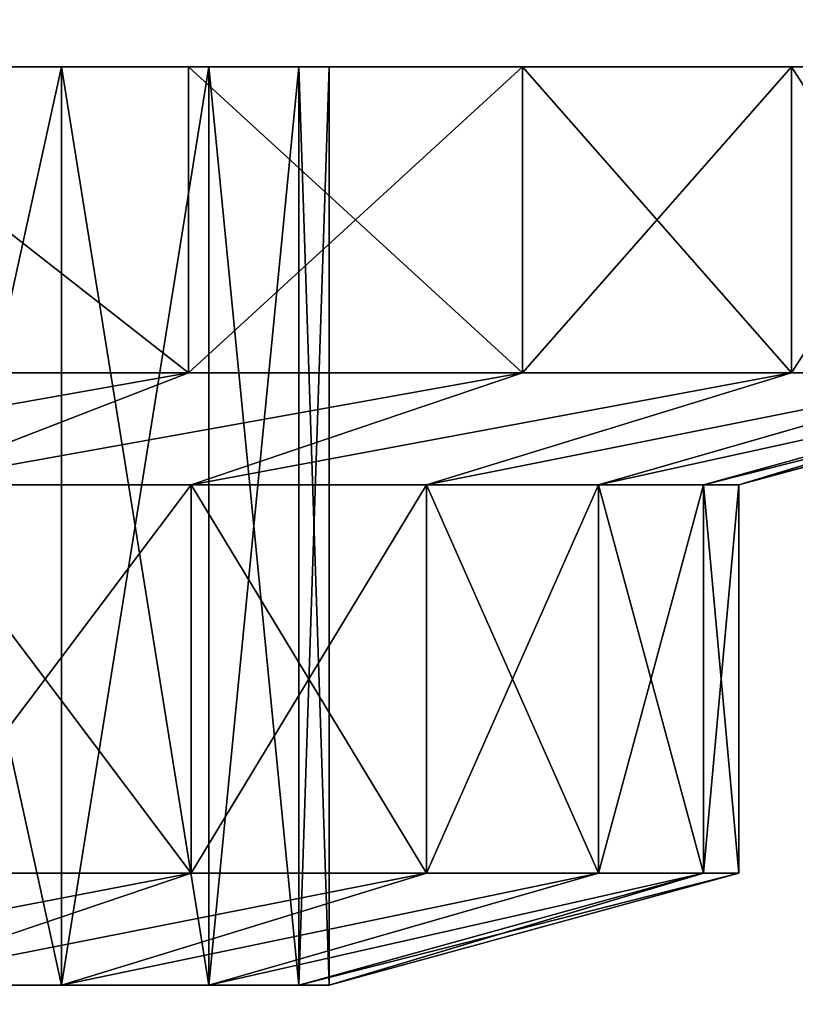
# Model space of a CAD drawing. Units: inches. Extents: x 0.1 to 35.8, y -2.7 to 40.2.
# Drawn here: x 7 to 7.3, y 14.1 to 14.5 of the extents above; entities that cross this region are included whole.
import ezdxf

# ---------------------------------------------------------------- set-up
doc = ezdxf.new("R2010")
doc.units = ezdxf.units.IN
doc.header["$MEASUREMENT"] = 0
doc.layers.get('0').update_dxf_attribs({"true_color": 0xff5454})

# ---------------------------------------------------------------- blocks, each defined once
blk = doc.blocks.new('VK_Body_Front_3')
at = {"color": 9, "true_color": 0xc1c1c1}
for p, q in [((14.56693, 0, -3.4813), (47.875, 0, -3.4813)), ((14.56693, 0, 3.3937), (47.875, 0, 3.3937))]:
    blk.add_line(p, q, dxfattribs=at)
mesh = blk.add_polyface(dxfattribs=at)
corners = [(15.55118, 1.4375, -3.4813), (14.56693, 0, -3.4813), (14.56693, 1.4375, -3.4813), (47.875, 0, -3.4813), (47.875, 1.4375, -3.4813)]
mesh.append_faces([[corners[k] for k in face] for face in [(0, 1, 2), (3, 0, 4)]], dxfattribs={"vtx0": -1, "color": 9})
mesh.append_faces([[corners[k] for k in face] for face in [(1, 0, 3)]], dxfattribs={"vtx0": -1, "vtx1": -1, "color": 9})
mesh = blk.add_polyface(dxfattribs=at)
corners = [(14.56693, 0, 3.3937), (47.875, 1.4375, 3.3937), (14.56693, 1.4375, 3.3937), (47.875, 0, 3.3937)]
mesh.append_faces([[corners[k] for k in face] for face in [(0, 1, 2), (1, 0, 3)]], dxfattribs={"vtx0": -1, "color": 9})
mesh = blk.add_polyface(dxfattribs=at)
corners = [(47.875, 0, 3.3937), (14.56693, 0, -3.4813), (47.875, 0, -3.4813), (14.56693, 0, 3.3937)]
mesh.append_faces([[corners[k] for k in face] for face in [(0, 1, 2), (1, 0, 3)]], dxfattribs={"vtx0": -1, "color": 9})
blk = doc.blocks.new('VK_Body_Metal_Part_4')
blk.add_line((47.875, 2.3125, 6.23186), (14.56693, 2.3125, 6.23186))
at = {"color": 9, "true_color": 0xc1c1c1}
blk.add_line((15.55118, 2.3125, 1.125), (46.89075, 2.3125, 1.125), dxfattribs=at)
mesh = blk.add_polyface(dxfattribs=at)
corners = [(47.875, 1.3531, 8.125), (14.56693, 3.75, 8.125), (14.56693, 1.3531, 8.125), (15.31693, 3.75, 8.125), (47.125, 3.75, 8.125), (47.875, 3.75, 8.125)]
mesh.append_faces([[corners[k] for k in face] for face in [(0, 1, 2), (4, 0, 5)]], dxfattribs={"vtx0": -1, "color": 9})
mesh.append_faces([[corners[k] for k in face] for face in [(1, 0, 3), (3, 0, 4)]], dxfattribs={"vtx0": -1, "vtx1": -1, "color": 9})
at = {"color": 250, "true_color": 0x1d1e1d}
mesh = blk.add_polyface(dxfattribs=at)
corners = [(15.55118, 3.75, 1.125), (46.89075, 2.3125, 1.125), (15.55118, 2.3125, 1.125), (46.89075, 3.75, 1.125)]
mesh.append_faces([[corners[k] for k in face] for face in [(0, 1, 2), (1, 0, 3)]], dxfattribs={"vtx0": -1, "color": 250})
at = {"color": 9, "true_color": 0xc1c1c1}
mesh = blk.add_polyface(dxfattribs=at)
corners = [(47.875, 2.3125, 6.23186), (46.89075, 2.3125, 1.125), (47.875, 2.3125, 1.125), (15.55118, 2.3125, 1.125), (14.56693, 2.3125, 1.125), (14.56693, 2.3125, 6.23186)]
mesh.append_faces([[corners[k] for k in face] for face in [(0, 1, 2), (4, 0, 5)]], dxfattribs={"vtx0": -1, "color": 9})
mesh.append_faces([[corners[k] for k in face] for face in [(1, 0, 3), (3, 0, 4)]], dxfattribs={"vtx0": -1, "vtx1": -1, "color": 9})
mesh = blk.add_polyface()
corners = [(47.875, 2.3125, 6.23186), (14.56693, 1.73437, 6.23186), (14.56693, 2.3125, 6.23186), (47.875, 1.73437, 6.23186)]
mesh.append_faces([[corners[k] for k in face] for face in [(0, 1, 2), (1, 0, 3)]], dxfattribs={"vtx0": -1})
blk = doc.blocks.new('VK_Knob_2')
at = {"color": 253, "true_color": 0xb3b3b3}
for p, q in [((2.13388, 1.5, 0.36612), (1.98473, 1.5, 0.23873)), ((1.98473, 1.5, 2.26127), (2.13388, 1.5, 2.13388)), ((2.00845, 1.5, 1.80105), (2.08532, 1.5, 1.67562)), ((2.08532, 1.5, 0.82438), (2.00845, 1.5, 0.69895)), ((2.08532, 1.5, 1.67562), (2.14162, 1.5, 1.5397)), ((2.14162, 1.5, 0.9603), (2.08532, 1.5, 0.82438)), ((2.26127, 1.5, 0.51527), (2.13388, 1.5, 0.36612)), ((2.13388, 1.5, 2.13388), (2.26127, 1.5, 1.98473)), ((2.14162, 1.5, 1.5397), (2.17596, 1.5, 1.39666)), ((2.17596, 1.5, 1.10334), (2.14162, 1.5, 0.9603)), ((2.17596, 1.5, 1.39666), (2.1875, 1.5, 1.25)), ((2.1875, 1.5, 1.25), (2.17596, 1.5, 1.10334)), ((2.36376, 1.5, 0.68251), (2.26127, 1.5, 0.51527)), ((2.26127, 1.5, 1.98473), (2.36376, 1.5, 1.81749)), ((2.43882, 1.5, 0.86373), (2.36376, 1.5, 0.68251)), ((2.36376, 1.5, 1.81749), (2.43882, 1.5, 1.63627)), ((2.13388, 1.375, 2.13388), (1.98473, 1.375, 2.26127)), ((1.98473, 1.375, 0.23873), (2.13388, 1.375, 0.36612)), ((2.26127, 1.375, 1.98473), (2.13388, 1.375, 2.13388)), ((2.13388, 1.375, 0.36612), (2.26127, 1.375, 0.51527)), ((2.36376, 1.375, 1.81749), (2.26127, 1.375, 1.98473)), ((2.26127, 1.375, 0.51527), (2.36376, 1.375, 0.68251)), ((2.43882, 1.375, 1.63627), (2.36376, 1.375, 1.81749)), ((2.36376, 1.375, 0.68251), (2.43882, 1.375, 0.86373)), ((2.0234, 1.32929, 2.0234), (2.13486, 1.32929, 1.89289)), ((2.13486, 1.32929, 0.60711), (2.0234, 1.32929, 0.4766)), ((2.13486, 1.32929, 1.89289), (2.22454, 1.32929, 1.74655)), ((2.22454, 1.32929, 0.75345), (2.13486, 1.32929, 0.60711)), ((2.22454, 1.32929, 1.74655), (2.29022, 1.32929, 1.58799)), ((2.29022, 1.32929, 0.91201), (2.22454, 1.32929, 0.75345)), ((2.29022, 1.32929, 1.58799), (2.33028, 1.32929, 1.4211)), ((2.33028, 1.32929, 1.0789), (2.29022, 1.32929, 0.91201)), ((2.33028, 1.32929, 1.4211), (2.34375, 1.32929, 1.25)), ((2.34375, 1.32929, 1.25), (2.33028, 1.32929, 1.0789)), ((2.0234, 1.17071, 2.0234), (2.13486, 1.17071, 1.89289)), ((2.13486, 1.17071, 0.60711), (2.0234, 1.17071, 0.4766)), ((2.13486, 1.17071, 1.89289), (2.22454, 1.17071, 1.74655)), ((2.22454, 1.17071, 0.75345), (2.13486, 1.17071, 0.60711)), ((2.22454, 1.17071, 1.74655), (2.29022, 1.17071, 1.58799)), ((2.29022, 1.17071, 0.91201), (2.22454, 1.17071, 0.75345)), ((2.29022, 1.17071, 1.58799), (2.33028, 1.17071, 1.4211)), ((2.33028, 1.17071, 1.0789), (2.29022, 1.17071, 0.91201)), ((2.33028, 1.17071, 1.4211), (2.34375, 1.17071, 1.25)), ((2.34375, 1.17071, 1.25), (2.33028, 1.17071, 1.0789)), ((2.00845, 1.125, 1.80105), (2.08532, 1.125, 1.67562)), ((2.08532, 1.125, 0.82438), (2.00845, 1.125, 0.69895)), ((2.08532, 1.125, 1.67562), (2.14162, 1.125, 1.5397)), ((2.14162, 1.125, 0.9603), (2.08532, 1.125, 0.82438)), ((2.14162, 1.125, 1.5397), (2.17596, 1.125, 1.39666)), ((2.17596, 1.125, 1.10334), (2.14162, 1.125, 0.9603)), ((2.17596, 1.125, 1.39666), (2.1875, 1.125, 1.25)), ((2.1875, 1.125, 1.25), (2.17596, 1.125, 1.10334))]:
    blk.add_line(p, q, dxfattribs=at)
at = {"color": 9, "true_color": 0xc1c1c1}
for p, q in [((2.08532, 1.5, 1.67562), (2.08532, 1.125, 1.67562)), ((2.08532, 1.5, 0.82438), (2.08532, 1.125, 0.82438)), ((2.13388, 1.375, 2.13388), (2.13388, 1.5, 2.13388)), ((2.13388, 1.375, 0.36612), (2.13388, 1.5, 0.36612)), ((2.14162, 1.5, 1.5397), (2.14162, 1.125, 1.5397)), ((2.14162, 1.5, 0.9603), (2.14162, 1.125, 0.9603)), ((2.1875, 1.5, 1.25), (2.1875, 1.125, 1.25)), ((2.36376, 1.375, 1.81749), (2.36376, 1.5, 1.81749)), ((2.36376, 1.375, 0.68251), (2.36376, 1.5, 0.68251)), ((2.0234, 1.32929, 2.0234), (2.13388, 1.375, 2.13388)), ((2.0234, 1.32929, 0.4766), (2.13388, 1.375, 0.36612)), ((2.22454, 1.32929, 1.74655), (2.36376, 1.375, 1.81749)), ((2.22454, 1.32929, 0.75345), (2.36376, 1.375, 0.68251)), ((2.29022, 1.32929, 1.58799), (2.43882, 1.375, 1.63627)), ((2.29022, 1.32929, 0.91201), (2.43882, 1.375, 0.86373)), ((2.34375, 1.32929, 1.25), (2.5, 1.375, 1.25)), ((2.22454, 1.17071, 1.74655), (2.22454, 1.32929, 1.74655)), ((2.22454, 1.17071, 0.75345), (2.22454, 1.32929, 0.75345)), ((2.29022, 1.17071, 1.58799), (2.29022, 1.32929, 1.58799)), ((2.29022, 1.17071, 0.91201), (2.29022, 1.32929, 0.91201)), ((2.34375, 1.17071, 1.25), (2.34375, 1.32929, 1.25)), ((2.08532, 1.125, 1.67562), (2.22454, 1.17071, 1.74655)), ((2.08532, 1.125, 0.82438), (2.22454, 1.17071, 0.75345)), ((2.14162, 1.125, 1.5397), (2.29022, 1.17071, 1.58799)), ((2.14162, 1.125, 0.9603), (2.29022, 1.17071, 0.91201)), ((2.1875, 1.125, 1.25), (2.34375, 1.17071, 1.25))]:
    blk.add_line(p, q, dxfattribs=at)
at = {"color": 253, "true_color": 0xb3b3b3}
mesh = blk.add_polyface(dxfattribs=at)
corners = [(1.05446, 1.5, 0.01539), (1.44554, 1.5, 0.01539), (1.25, 1.5), (0.86373, 1.5, 0.06118), (1.63627, 1.5, 0.06118), (0.68251, 1.5, 0.13624), (1.81749, 1.5, 0.13624), (0.51527, 1.5, 0.23873), (1.98473, 1.5, 0.23873), (0.36612, 1.5, 0.36612), (1.25, 1.5, 0.3125), (1.10334, 1.5, 0.32404), (0.9603, 1.5, 0.35838), (0.82438, 1.5, 0.41468), (0.23873, 1.5, 0.51527), (0.69895, 1.5, 0.49155), (0.58709, 1.5, 0.58709), (0.13624, 1.5, 0.68251), (0.49155, 1.5, 0.69895), (0.06118, 1.5, 0.86373), (0.41468, 1.5, 0.82438), (0.35838, 1.5, 0.9603), (0.01539, 1.5, 1.05446), (0.32404, 1.5, 1.10334), (0, 1.5, 1.25), (0.3125, 1.5, 1.25), (0.01539, 1.5, 1.44554), (0.32404, 1.5, 1.39666), (0.35838, 1.5, 1.5397), (0.06118, 1.5, 1.63627), (0.41468, 1.5, 1.67562), (0.13624, 1.5, 1.81749), (0.49155, 1.5, 1.80105), (0.58709, 1.5, 1.91291), (0.23873, 1.5, 1.98473), (0.69895, 1.5, 2.00845), (0.36612, 1.5, 2.13388), (0.82438, 1.5, 2.08532), (0.9603, 1.5, 2.14162), (0.51527, 1.5, 2.26127), (1.10334, 1.5, 2.17596), (1.25, 1.5, 2.1875), (2.13388, 1.5, 0.36612), (1.39666, 1.5, 0.32404), (1.5397, 1.5, 0.35838), (1.67562, 1.5, 0.41468), (2.26127, 1.5, 0.51527), (1.80105, 1.5, 0.49155), (1.91291, 1.5, 0.58709), (2.36376, 1.5, 0.68251), (2.00845, 1.5, 0.69895), (2.43882, 1.5, 0.86373), (2.08532, 1.5, 0.82438), (2.14162, 1.5, 0.9603), (2.48461, 1.5, 1.05446), (2.17596, 1.5, 1.10334), (2.5, 1.5, 1.25), (2.1875, 1.5, 1.25), (2.17596, 1.5, 1.39666), (2.48461, 1.5, 1.44554), (2.14162, 1.5, 1.5397), (2.43882, 1.5, 1.63627), (2.08532, 1.5, 1.67562), (2.36376, 1.5, 1.81749), (2.00845, 1.5, 1.80105), (1.91291, 1.5, 1.91291), (2.26127, 1.5, 1.98473), (1.80105, 1.5, 2.00845), (2.13388, 1.5, 2.13388), (1.67562, 1.5, 2.08532), (1.5397, 1.5, 2.14162), (1.98473, 1.5, 2.26127), (1.39666, 1.5, 2.17596), (0.68251, 1.5, 2.36376), (1.81749, 1.5, 2.36376), (0.86373, 1.5, 2.43882), (1.63627, 1.5, 2.43882), (1.05446, 1.5, 2.48461), (1.44554, 1.5, 2.48461), (1.25, 1.5, 2.5)]
mesh.append_faces([[corners[k] for k in face] for face in [(0, 1, 2), (78, 77, 79)]], dxfattribs={"vtx0": -1, "color": 253})
mesh.append_faces([[corners[k] for k in face] for face in [(1, 3, 4), (4, 5, 6), (6, 7, 8), (10, 9, 11), (11, 9, 12), (12, 9, 13), (13, 14, 15), (15, 14, 16), (16, 17, 18), (18, 19, 20), (20, 19, 21), (21, 22, 23), (23, 24, 25), (25, 26, 27), (27, 26, 28), (28, 29, 30), (30, 31, 32), (32, 31, 33), (33, 34, 35), (35, 36, 37), (37, 36, 38), (38, 39, 40), (40, 39, 41), (42, 45, 46), (46, 48, 49), (49, 50, 51), (51, 53, 54), (54, 55, 56), (56, 58, 59), (59, 60, 61), (61, 62, 63), (63, 65, 66), (66, 67, 68), (68, 70, 71), (71, 73, 74), (74, 75, 76), (76, 77, 78)]], dxfattribs={"vtx0": -1, "vtx1": -1, "color": 253})
mesh.append_faces([[corners[k] for k in face] for face in [(8, 9, 10), (71, 41, 39)]], dxfattribs={"vtx0": -1, "vtx1": -1, "vtx2": -1, "color": 253})
mesh.append_faces([[corners[k] for k in face] for face in [(1, 0, 3), (4, 3, 5), (6, 5, 7), (8, 7, 9), (13, 9, 14), (16, 14, 17), (18, 17, 19), (21, 19, 22), (23, 22, 24), (25, 24, 26), (28, 26, 29), (30, 29, 31), (33, 31, 34), (35, 34, 36), (38, 36, 39), (10, 42, 8), (42, 10, 43), (42, 43, 44), (42, 44, 45), (46, 45, 47), (46, 47, 48), (49, 48, 50), (51, 50, 52), (51, 52, 53), (54, 53, 55), (56, 55, 57), (56, 57, 58), (59, 58, 60), (61, 60, 62), (63, 62, 64), (63, 64, 65), (66, 65, 67), (68, 67, 69), (68, 69, 70), (71, 70, 72), (71, 72, 41), (71, 39, 73), (74, 73, 75), (76, 75, 77)]], dxfattribs={"vtx0": -1, "vtx2": -1, "color": 253})
mesh = blk.add_polyface(dxfattribs=at)
corners = [(2.13388, 1.375, 2.13388), (1.98473, 1.5, 2.26127), (1.98473, 1.375, 2.26127), (2.13388, 1.5, 2.13388)]
mesh.append_faces([[corners[k] for k in face] for face in [(0, 1, 2), (1, 0, 3)]], dxfattribs={"vtx0": -1, "color": 253})
mesh = blk.add_polyface(dxfattribs=at)
corners = [(1.98473, 1.5, 0.23873), (2.13388, 1.375, 0.36612), (1.98473, 1.375, 0.23873), (2.13388, 1.5, 0.36612)]
mesh.append_faces([[corners[k] for k in face] for face in [(0, 1, 2), (1, 0, 3)]], dxfattribs={"vtx0": -1, "color": 253})
mesh = blk.add_polyface(dxfattribs=at)
corners = [(2.00845, 1.5, 1.80105), (2.08532, 1.125, 1.67562), (2.00845, 1.125, 1.80105), (2.08532, 1.5, 1.67562)]
mesh.append_faces([[corners[k] for k in face] for face in [(0, 1, 2), (1, 0, 3)]], dxfattribs={"vtx0": -1, "color": 253})
mesh = blk.add_polyface(dxfattribs=at)
corners = [(2.08532, 1.5, 0.82438), (2.00845, 1.125, 0.69895), (2.08532, 1.125, 0.82438), (2.00845, 1.5, 0.69895)]
mesh.append_faces([[corners[k] for k in face] for face in [(0, 1, 2), (1, 0, 3)]], dxfattribs={"vtx0": -1, "color": 253})
mesh = blk.add_polyface(dxfattribs=at)
corners = [(2.08532, 1.5, 1.67562), (2.14162, 1.125, 1.5397), (2.08532, 1.125, 1.67562), (2.14162, 1.5, 1.5397)]
mesh.append_faces([[corners[k] for k in face] for face in [(0, 1, 2), (1, 0, 3)]], dxfattribs={"vtx0": -1, "color": 253})
mesh = blk.add_polyface(dxfattribs=at)
corners = [(2.14162, 1.5, 0.9603), (2.08532, 1.125, 0.82438), (2.14162, 1.125, 0.9603), (2.08532, 1.5, 0.82438)]
mesh.append_faces([[corners[k] for k in face] for face in [(0, 1, 2), (1, 0, 3)]], dxfattribs={"vtx0": -1, "color": 253})
mesh = blk.add_polyface(dxfattribs=at)
corners = [(2.26127, 1.5, 1.98473), (2.13388, 1.375, 2.13388), (2.26127, 1.375, 1.98473), (2.13388, 1.5, 2.13388)]
mesh.append_faces([[corners[k] for k in face] for face in [(0, 1, 2), (1, 0, 3)]], dxfattribs={"vtx0": -1, "color": 253})
mesh = blk.add_polyface(dxfattribs=at)
corners = [(2.13388, 1.5, 0.36612), (2.26127, 1.375, 0.51527), (2.13388, 1.375, 0.36612), (2.26127, 1.5, 0.51527)]
mesh.append_faces([[corners[k] for k in face] for face in [(0, 1, 2), (1, 0, 3)]], dxfattribs={"vtx0": -1, "color": 253})
mesh = blk.add_polyface(dxfattribs=at)
corners = [(2.14162, 1.5, 1.5397), (2.17596, 1.125, 1.39666), (2.14162, 1.125, 1.5397), (2.17596, 1.5, 1.39666)]
mesh.append_faces([[corners[k] for k in face] for face in [(0, 1, 2), (1, 0, 3)]], dxfattribs={"vtx0": -1, "color": 253})
mesh = blk.add_polyface(dxfattribs=at)
corners = [(2.17596, 1.5, 1.10334), (2.14162, 1.125, 0.9603), (2.17596, 1.125, 1.10334), (2.14162, 1.5, 0.9603)]
mesh.append_faces([[corners[k] for k in face] for face in [(0, 1, 2), (1, 0, 3)]], dxfattribs={"vtx0": -1, "color": 253})
mesh = blk.add_polyface(dxfattribs=at)
corners = [(2.17596, 1.5, 1.39666), (2.1875, 1.125, 1.25), (2.17596, 1.125, 1.39666), (2.1875, 1.5, 1.25)]
mesh.append_faces([[corners[k] for k in face] for face in [(0, 1, 2), (1, 0, 3)]], dxfattribs={"vtx0": -1, "color": 253})
mesh = blk.add_polyface(dxfattribs=at)
corners = [(2.1875, 1.5, 1.25), (2.17596, 1.125, 1.10334), (2.1875, 1.125, 1.25), (2.17596, 1.5, 1.10334)]
mesh.append_faces([[corners[k] for k in face] for face in [(0, 1, 2), (1, 0, 3)]], dxfattribs={"vtx0": -1, "color": 253})
mesh = blk.add_polyface(dxfattribs=at)
corners = [(2.36376, 1.5, 1.81749), (2.26127, 1.375, 1.98473), (2.36376, 1.375, 1.81749), (2.26127, 1.5, 1.98473)]
mesh.append_faces([[corners[k] for k in face] for face in [(0, 1, 2), (1, 0, 3)]], dxfattribs={"vtx0": -1, "color": 253})
mesh = blk.add_polyface(dxfattribs=at)
corners = [(2.26127, 1.5, 0.51527), (2.36376, 1.375, 0.68251), (2.26127, 1.375, 0.51527), (2.36376, 1.5, 0.68251)]
mesh.append_faces([[corners[k] for k in face] for face in [(0, 1, 2), (1, 0, 3)]], dxfattribs={"vtx0": -1, "color": 253})
mesh = blk.add_polyface(dxfattribs=at)
corners = [(2.43882, 1.5, 1.63627), (2.36376, 1.375, 1.81749), (2.43882, 1.375, 1.63627), (2.36376, 1.5, 1.81749)]
mesh.append_faces([[corners[k] for k in face] for face in [(0, 1, 2), (1, 0, 3)]], dxfattribs={"vtx0": -1, "color": 253})
mesh = blk.add_polyface(dxfattribs=at)
corners = [(2.36376, 1.5, 0.68251), (2.43882, 1.375, 0.86373), (2.36376, 1.375, 0.68251), (2.43882, 1.5, 0.86373)]
mesh.append_faces([[corners[k] for k in face] for face in [(0, 1, 2), (1, 0, 3)]], dxfattribs={"vtx0": -1, "color": 253})
mesh = blk.add_polyface(dxfattribs=at)
corners = [(2.13388, 1.375, 2.13388), (1.89289, 1.32929, 2.13486), (2.0234, 1.32929, 2.0234), (1.98473, 1.375, 2.26127)]
mesh.append_faces([[corners[k] for k in face] for face in [(0, 1, 2), (1, 0, 3)]], dxfattribs={"vtx0": -1, "color": 253})
mesh = blk.add_polyface(dxfattribs=at)
corners = [(2.13388, 1.375, 0.36612), (1.89289, 1.32929, 0.36514), (1.98473, 1.375, 0.23873), (2.0234, 1.32929, 0.4766)]
mesh.append_faces([[corners[k] for k in face] for face in [(0, 1, 2), (1, 0, 3)]], dxfattribs={"vtx0": -1, "color": 253})
mesh = blk.add_polyface(dxfattribs=at)
corners = [(2.26127, 1.375, 1.98473), (2.0234, 1.32929, 2.0234), (2.13486, 1.32929, 1.89289), (2.13388, 1.375, 2.13388)]
mesh.append_faces([[corners[k] for k in face] for face in [(0, 1, 2), (1, 0, 3)]], dxfattribs={"vtx0": -1, "color": 253})
mesh = blk.add_polyface(dxfattribs=at)
corners = [(2.26127, 1.375, 0.51527), (2.0234, 1.32929, 0.4766), (2.13388, 1.375, 0.36612), (2.13486, 1.32929, 0.60711)]
mesh.append_faces([[corners[k] for k in face] for face in [(0, 1, 2), (1, 0, 3)]], dxfattribs={"vtx0": -1, "color": 253})
mesh = blk.add_polyface(dxfattribs=at)
corners = [(2.36376, 1.375, 1.81749), (2.13486, 1.32929, 1.89289), (2.22454, 1.32929, 1.74655), (2.26127, 1.375, 1.98473)]
mesh.append_faces([[corners[k] for k in face] for face in [(0, 1, 2), (1, 0, 3)]], dxfattribs={"vtx0": -1, "color": 253})
mesh = blk.add_polyface(dxfattribs=at)
corners = [(2.36376, 1.375, 0.68251), (2.13486, 1.32929, 0.60711), (2.26127, 1.375, 0.51527), (2.22454, 1.32929, 0.75345)]
mesh.append_faces([[corners[k] for k in face] for face in [(0, 1, 2), (1, 0, 3)]], dxfattribs={"vtx0": -1, "color": 253})
mesh = blk.add_polyface(dxfattribs=at)
corners = [(2.43882, 1.375, 1.63627), (2.22454, 1.32929, 1.74655), (2.29022, 1.32929, 1.58799), (2.36376, 1.375, 1.81749)]
mesh.append_faces([[corners[k] for k in face] for face in [(0, 1, 2), (1, 0, 3)]], dxfattribs={"vtx0": -1, "color": 253})
mesh = blk.add_polyface(dxfattribs=at)
corners = [(2.43882, 1.375, 0.86373), (2.22454, 1.32929, 0.75345), (2.36376, 1.375, 0.68251), (2.29022, 1.32929, 0.91201)]
mesh.append_faces([[corners[k] for k in face] for face in [(0, 1, 2), (1, 0, 3)]], dxfattribs={"vtx0": -1, "color": 253})
mesh = blk.add_polyface(dxfattribs=at)
corners = [(2.48461, 1.375, 1.44554), (2.29022, 1.32929, 1.58799), (2.33028, 1.32929, 1.4211), (2.43882, 1.375, 1.63627)]
mesh.append_faces([[corners[k] for k in face] for face in [(0, 1, 2), (1, 0, 3)]], dxfattribs={"vtx0": -1, "color": 253})
mesh = blk.add_polyface(dxfattribs=at)
corners = [(2.48461, 1.375, 1.05446), (2.29022, 1.32929, 0.91201), (2.43882, 1.375, 0.86373), (2.33028, 1.32929, 1.0789)]
mesh.append_faces([[corners[k] for k in face] for face in [(0, 1, 2), (1, 0, 3)]], dxfattribs={"vtx0": -1, "color": 253})
mesh = blk.add_polyface(dxfattribs=at)
corners = [(2.48461, 1.375, 1.44554), (2.34375, 1.32929, 1.25), (2.5, 1.375, 1.25), (2.33028, 1.32929, 1.4211)]
mesh.append_faces([[corners[k] for k in face] for face in [(0, 1, 2), (1, 0, 3)]], dxfattribs={"vtx0": -1, "color": 253})
mesh = blk.add_polyface(dxfattribs=at)
corners = [(2.5, 1.375, 1.25), (2.33028, 1.32929, 1.0789), (2.48461, 1.375, 1.05446), (2.34375, 1.32929, 1.25)]
mesh.append_faces([[corners[k] for k in face] for face in [(0, 1, 2), (1, 0, 3)]], dxfattribs={"vtx0": -1, "color": 253})
mesh = blk.add_polyface(dxfattribs=at)
corners = [(2.13486, 1.32929, 1.89289), (2.0234, 1.17071, 2.0234), (2.13486, 1.17071, 1.89289), (2.0234, 1.32929, 2.0234)]
mesh.append_faces([[corners[k] for k in face] for face in [(0, 1, 2), (1, 0, 3)]], dxfattribs={"vtx0": -1, "color": 253})
mesh = blk.add_polyface(dxfattribs=at)
corners = [(2.0234, 1.32929, 0.4766), (2.13486, 1.17071, 0.60711), (2.0234, 1.17071, 0.4766), (2.13486, 1.32929, 0.60711)]
mesh.append_faces([[corners[k] for k in face] for face in [(0, 1, 2), (1, 0, 3)]], dxfattribs={"vtx0": -1, "color": 253})
mesh = blk.add_polyface(dxfattribs=at)
corners = [(2.22454, 1.32929, 1.74655), (2.13486, 1.17071, 1.89289), (2.22454, 1.17071, 1.74655), (2.13486, 1.32929, 1.89289)]
mesh.append_faces([[corners[k] for k in face] for face in [(0, 1, 2), (1, 0, 3)]], dxfattribs={"vtx0": -1, "color": 253})
mesh = blk.add_polyface(dxfattribs=at)
corners = [(2.13486, 1.32929, 0.60711), (2.22454, 1.17071, 0.75345), (2.13486, 1.17071, 0.60711), (2.22454, 1.32929, 0.75345)]
mesh.append_faces([[corners[k] for k in face] for face in [(0, 1, 2), (1, 0, 3)]], dxfattribs={"vtx0": -1, "color": 253})
mesh = blk.add_polyface(dxfattribs=at)
corners = [(2.29022, 1.32929, 1.58799), (2.22454, 1.17071, 1.74655), (2.29022, 1.17071, 1.58799), (2.22454, 1.32929, 1.74655)]
mesh.append_faces([[corners[k] for k in face] for face in [(0, 1, 2), (1, 0, 3)]], dxfattribs={"vtx0": -1, "color": 253})
mesh = blk.add_polyface(dxfattribs=at)
corners = [(2.22454, 1.32929, 0.75345), (2.29022, 1.17071, 0.91201), (2.22454, 1.17071, 0.75345), (2.29022, 1.32929, 0.91201)]
mesh.append_faces([[corners[k] for k in face] for face in [(0, 1, 2), (1, 0, 3)]], dxfattribs={"vtx0": -1, "color": 253})
mesh = blk.add_polyface(dxfattribs=at)
corners = [(2.33028, 1.32929, 1.4211), (2.29022, 1.17071, 1.58799), (2.33028, 1.17071, 1.4211), (2.29022, 1.32929, 1.58799)]
mesh.append_faces([[corners[k] for k in face] for face in [(0, 1, 2), (1, 0, 3)]], dxfattribs={"vtx0": -1, "color": 253})
mesh = blk.add_polyface(dxfattribs=at)
corners = [(2.29022, 1.32929, 0.91201), (2.33028, 1.17071, 1.0789), (2.29022, 1.17071, 0.91201), (2.33028, 1.32929, 1.0789)]
mesh.append_faces([[corners[k] for k in face] for face in [(0, 1, 2), (1, 0, 3)]], dxfattribs={"vtx0": -1, "color": 253})
mesh = blk.add_polyface(dxfattribs=at)
corners = [(2.34375, 1.32929, 1.25), (2.33028, 1.17071, 1.4211), (2.34375, 1.17071, 1.25), (2.33028, 1.32929, 1.4211)]
mesh.append_faces([[corners[k] for k in face] for face in [(0, 1, 2), (1, 0, 3)]], dxfattribs={"vtx0": -1, "color": 253})
mesh = blk.add_polyface(dxfattribs=at)
corners = [(2.33028, 1.32929, 1.0789), (2.34375, 1.17071, 1.25), (2.33028, 1.17071, 1.0789), (2.34375, 1.32929, 1.25)]
mesh.append_faces([[corners[k] for k in face] for face in [(0, 1, 2), (1, 0, 3)]], dxfattribs={"vtx0": -1, "color": 253})
mesh = blk.add_polyface(dxfattribs=at)
corners = [(2.13486, 1.17071, 1.89289), (1.91291, 1.125, 1.91291), (2.00845, 1.125, 1.80105), (2.0234, 1.17071, 2.0234)]
mesh.append_faces([[corners[k] for k in face] for face in [(0, 1, 2), (1, 0, 3)]], dxfattribs={"vtx0": -1, "color": 253})
mesh = blk.add_polyface(dxfattribs=at)
corners = [(2.13486, 1.17071, 0.60711), (1.91291, 1.125, 0.58709), (2.0234, 1.17071, 0.4766), (2.00845, 1.125, 0.69895)]
mesh.append_faces([[corners[k] for k in face] for face in [(0, 1, 2), (1, 0, 3)]], dxfattribs={"vtx0": -1, "color": 253})
mesh = blk.add_polyface(dxfattribs=at)
corners = [(2.22454, 1.17071, 1.74655), (2.00845, 1.125, 1.80105), (2.08532, 1.125, 1.67562), (2.13486, 1.17071, 1.89289)]
mesh.append_faces([[corners[k] for k in face] for face in [(0, 1, 2), (1, 0, 3)]], dxfattribs={"vtx0": -1, "color": 253})
mesh = blk.add_polyface(dxfattribs=at)
corners = [(2.22454, 1.17071, 0.75345), (2.00845, 1.125, 0.69895), (2.13486, 1.17071, 0.60711), (2.08532, 1.125, 0.82438)]
mesh.append_faces([[corners[k] for k in face] for face in [(0, 1, 2), (1, 0, 3)]], dxfattribs={"vtx0": -1, "color": 253})
mesh = blk.add_polyface(dxfattribs=at)
corners = [(2.29022, 1.17071, 1.58799), (2.08532, 1.125, 1.67562), (2.14162, 1.125, 1.5397), (2.22454, 1.17071, 1.74655)]
mesh.append_faces([[corners[k] for k in face] for face in [(0, 1, 2), (1, 0, 3)]], dxfattribs={"vtx0": -1, "color": 253})
mesh = blk.add_polyface(dxfattribs=at)
corners = [(2.29022, 1.17071, 0.91201), (2.08532, 1.125, 0.82438), (2.22454, 1.17071, 0.75345), (2.14162, 1.125, 0.9603)]
mesh.append_faces([[corners[k] for k in face] for face in [(0, 1, 2), (1, 0, 3)]], dxfattribs={"vtx0": -1, "color": 253})
mesh = blk.add_polyface(dxfattribs=at)
corners = [(2.33028, 1.17071, 1.4211), (2.14162, 1.125, 1.5397), (2.17596, 1.125, 1.39666), (2.29022, 1.17071, 1.58799)]
mesh.append_faces([[corners[k] for k in face] for face in [(0, 1, 2), (1, 0, 3)]], dxfattribs={"vtx0": -1, "color": 253})
mesh = blk.add_polyface(dxfattribs=at)
corners = [(2.33028, 1.17071, 1.0789), (2.14162, 1.125, 0.9603), (2.29022, 1.17071, 0.91201), (2.17596, 1.125, 1.10334)]
mesh.append_faces([[corners[k] for k in face] for face in [(0, 1, 2), (1, 0, 3)]], dxfattribs={"vtx0": -1, "color": 253})
mesh = blk.add_polyface(dxfattribs=at)
corners = [(2.33028, 1.17071, 1.4211), (2.1875, 1.125, 1.25), (2.34375, 1.17071, 1.25), (2.17596, 1.125, 1.39666)]
mesh.append_faces([[corners[k] for k in face] for face in [(0, 1, 2), (1, 0, 3)]], dxfattribs={"vtx0": -1, "color": 253})
mesh = blk.add_polyface(dxfattribs=at)
corners = [(2.34375, 1.17071, 1.25), (2.17596, 1.125, 1.10334), (2.33028, 1.17071, 1.0789), (2.1875, 1.125, 1.25)]
mesh.append_faces([[corners[k] for k in face] for face in [(0, 1, 2), (1, 0, 3)]], dxfattribs={"vtx0": -1, "color": 253})
blk = doc.blocks.new('VK_Knobs_4')
blk.add_blockref('VK_Knob_2', (16.42475, 0))
blk = doc.blocks.new('Agrupar_55')
for p, q in [((29.03978, 0), (-4.26829, 0)), ((29.03978, 0, -20.125), (-4.26829, 0, -20.125)), ((1.66968, 0, -4.875), (22.97403, 0, -4.875)), ((1.66968, 0, -14.91831), (22.97403, 0, -14.91831))]:
    blk.add_line(p, q)
mesh = blk.add_polyface()
corners = [(29.03978, 1.375), (-4.26829, 0), (-4.26829, 1.375), (29.03978, 0)]
mesh.append_faces([[corners[k] for k in face] for face in [(0, 1, 2), (1, 0, 3)]], dxfattribs={"vtx0": -1})
mesh = blk.add_polyface()
corners = [(29.03978, 1.375, -20.125), (-4.26829, 0, -20.125), (-4.26829, 1.375, -20.125), (29.03978, 0, -20.125)]
mesh.append_faces([[corners[k] for k in face] for face in [(0, 1, 2), (1, 0, 3)]], dxfattribs={"vtx0": -1})
mesh = blk.add_polyface()
corners = [(22.97403, 0, -4.875), (1.66968, 1.375, -4.875), (1.66968, 0, -4.875), (22.97403, 1.375, -4.875)]
mesh.append_faces([[corners[k] for k in face] for face in [(0, 1, 2), (1, 0, 3)]], dxfattribs={"vtx0": -1})
mesh = blk.add_polyface()
corners = [(22.97403, 1.375, -14.91831), (1.66968, 0, -14.91831), (1.66968, 1.375, -14.91831), (22.97403, 0, -14.91831)]
mesh.append_faces([[corners[k] for k in face] for face in [(0, 1, 2), (1, 0, 3)]], dxfattribs={"vtx0": -1})
mesh = blk.add_polyface()
corners = [(29.03978, 0, -20.125), (22.97403, 0, -14.91831), (-4.26829, 0, -20.125), (29.03978, 0), (22.97403, 0, -4.875), (1.66968, 0, -4.875), (1.66968, 0, -14.91831), (-4.26829, 0)]
mesh.append_faces([[corners[k] for k in face] for face in [(0, 1, 2), (1, 3, 4), (4, 3, 5), (2, 6, 7), (6, 2, 1), (7, 5, 3)]], dxfattribs={"vtx0": -1, "vtx1": -1})
mesh.append_faces([[corners[k] for k in face] for face in [(1, 0, 3), (7, 6, 5)]], dxfattribs={"vtx0": -1, "vtx2": -1})
blk = doc.blocks.new('Agrupar_79')
at = {"color": 9, "true_color": 0xc1c1c1}
for name, p in [('VK_Body_Metal_Part_4', (-14.56693, 0.05729, 27.75)), ('VK_Body_Front_3', (-14.56693, 2.36979, 3.875)), ('Agrupar_55', (4.26829, 2.36979, 28.67815))]:
    blk.add_blockref(name, p, dxfattribs=at)
blk.add_blockref('VK_Knobs_4', (-12.07449, 0.86979, 30.17843))

msp = doc.modelspace()

# ---------------------------------------------------------------- block references
at = {"xscale": 1.071105}
msp.add_blockref('Agrupar_79', (0.1152, 12.1175), dxfattribs=at)

doc.saveas('drawing.dxf')
